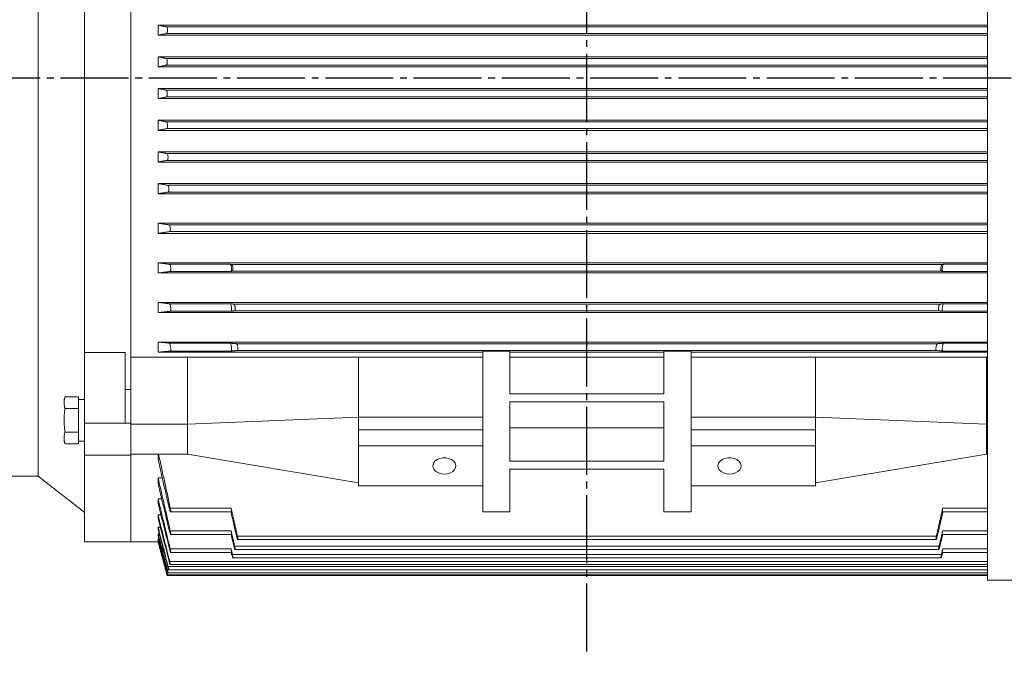
# Model space of a CAD drawing. Units: millimetres. Extents: x -1335 to 613, y -706 to 887.
# Drawn here: x -948 to -513, y -207 to 82 of the extents above; entities that cross this region are included whole.
import ezdxf

# ---------------------------------------------------------------- set-up
doc = ezdxf.new("R2010")
doc.units = ezdxf.units.MM
doc.linetypes.add('EB_DASHDOT', pattern=[39, 30, -3, 3, -3])
doc.layers.get('0').update_dxf_attribs({"lineweight": 0})
doc.layers.add('CAXA1', color=1, linetype='EB_DASHDOT', lineweight=25)
doc.layers.add('CAXA4', color=3, linetype='Continuous', lineweight=25)
doc.styles.get("Standard").update_dxf_attribs({"font": 'txt', "bigfont": 'gbcbig.shx'})
doc.dimstyles.new('ISO-25', dxfattribs={"dimscale": 5, "dimtxt": 3.5, "dimasz": 3.5, "dimexe": 2, "dimexo": 0, "dimgap": 1, "dimtad": 1, "dimdsep": 46, "dimtxsty": 'Standard', "dimcen": 0, "dimdle": 5, "dimadec": 0, "dimazin": 0, "dimtfac": 1, "dimtdec": 3, "dimtofl": 0, "dimtmove": 0, "dimatfit": 3, "dimfxl": 0, "dimarcsym": 0})

# ---------------------------------------------------------------- blocks, each defined once
blk = doc.blocks.new('*D8')
at = {"layer": 'CAXA4', "linetype": 'Continuous', "lineweight": 25}
for points in [[(-1141.48, -315.64), (-1123.98, -313.45), (-1123.98, -317.83)], [(-306.96, -315.64), (-324.46, -313.45), (-324.46, -317.83)]]:
    blk.add_hatch(color=0, dxfattribs=at).paths.add_polyline_path(points, flags=0)
at = {"layer": 'CAXA4', "color": 0, "linetype": 'Continuous', "lineweight": 25}
for p, q in [((-1141.48, 28.05), (-1141.48, -325.64)), ((-306.96, -120.95), (-306.96, -325.64)), ((-1141.48, -315.64), (-306.96, -315.64))]:
    blk.add_line(p, q, dxfattribs=at)
at = {"layer": 'CAXA4', "color": 0, "linetype": 'Continuous', "lineweight": 25, "insert": (-742.22, -289.9), "char_height": 17.5, "attachment_point": 1}
blk.add_mtext('\\fFangSong_GB2312|b0|i0|p0;835', dxfattribs=at)

msp = doc.modelspace()

# ---------------------------------------------------------------- linework, layer by layer
at = {"color": 7, "linetype": 'Continuous', "lineweight": 15}
for p, q in [((-519.964, -165.95), (-519.964, 285.251)), ((-939.464, -119.949), (-939.464, 232.051)), ((-898.485, -67.345), (-898.485, 179.448)), ((-898.485, -67.345), (-898.485, 179.448)), ((-918.985, -65.318), (-918.985, 177.421)), ((-886.485, 79.301), (-886.485, 74.801)), ((-519.964, 79.301), (-886.485, 79.301)), ((-519.964, 78.549), (-882.667, 78.549)), ((-519.964, 74.801), (-886.485, 74.801)), ((-519.964, 75.553), (-882.744, 75.553)), ((-886.485, 65.301), (-886.485, 60.801)), ((-519.964, 65.301), (-886.485, 65.301)), ((-519.964, 61.554), (-882.841, 61.554)), ((-519.964, 64.549), (-882.816, 64.549)), ((-519.964, 60.801), (-886.485, 60.801)), ((-886.485, 51.301), (-886.485, 46.801)), ((-519.964, 51.301), (-886.485, 51.301)), ((-519.964, 50.549), (-882.841, 50.549)), ((-519.964, 46.801), (-886.485, 46.801)), ((-519.964, 47.553), (-882.816, 47.553)), ((-886.485, 37.301), (-886.485, 32.801)), ((-519.964, 37.301), (-886.485, 37.301)), ((-519.964, 36.549), (-882.744, 36.549)), ((-519.964, 32.801), (-886.485, 32.801)), ((-519.964, 33.553), (-882.667, 33.553)), ((-886.485, 23.301), (-886.485, 18.801)), ((-519.964, 23.301), (-886.485, 23.301)), ((-519.964, 22.549), (-882.523, 22.549)), ((-519.964, 18.801), (-886.485, 18.801)), ((-519.964, 19.553), (-882.396, 19.553)), ((-886.485, 9.301), (-886.485, 4.801)), ((-519.964, 9.301), (-886.485, 9.301)), ((-519.964, 4.801), (-886.485, 4.801)), ((-519.964, 8.55), (-882.18, 8.55)), ((-519.964, 5.553), (-882.003, 5.553)), ((-886.485, -8.199), (-886.485, -12.699)), ((-519.964, -8.199), (-886.485, -8.199)), ((-519.964, -12.699), (-886.485, -12.699)), ((-519.964, -8.95), (-881.58, -8.95)), ((-519.964, -11.948), (-881.342, -11.948)), ((-519.964, -25.699), (-886.485, -25.699)), ((-886.485, -25.699), (-886.485, -30.199)), ((-519.964, -30.199), (-886.485, -30.199)), ((-854.552, -26.367), (-881.425, -26.367)), ((-854.237, -29.524), (-881.11, -29.524)), ((-540.05, -26.45), (-853.919, -26.45)), ((-540.347, -29.448), (-853.622, -29.448)), ((-539.733, -29.524), (-519.964, -29.524)), ((-539.417, -26.367), (-519.964, -26.367)), ((-519.964, -43.199), (-886.485, -43.199)), ((-886.485, -43.199), (-886.485, -47.699)), ((-519.964, -47.699), (-886.485, -47.699)), ((-854.626, -43.762), (-881.499, -43.762)), ((-854.22, -47.12), (-881.093, -47.12)), ((-541.023, -43.949), (-852.946, -43.949)), ((-541.376, -46.948), (-852.594, -46.948)), ((-539.75, -47.12), (-519.964, -47.12)), ((-539.344, -43.762), (-519.964, -43.762)), ((-519.964, -60.699), (-886.485, -60.699)), ((-886.485, -60.699), (-886.485, -65.199)), ((-742.985, -65.199), (-886.485, -65.199)), ((-854.698, -61.174), (-881.571, -61.174)), ((-854.197, -64.699), (-881.07, -64.699)), ((-542.177, -61.449), (-851.793, -61.449)), ((-542.583, -64.448), (-851.386, -64.448)), ((-742.985, -64.665), (-730.985, -64.665)), ((-742.985, -83.518), (-742.985, -64.665)), ((-730.985, -64.665), (-730.985, -83.518)), ((-662.985, -65.199), (-730.985, -65.199)), ((-662.985, -64.665), (-650.985, -64.665)), ((-662.985, -64.665), (-662.985, -83.518)), ((-650.985, -83.518), (-650.985, -64.665)), ((-519.964, -65.199), (-650.985, -65.199)), ((-539.772, -64.699), (-519.964, -64.699)), ((-539.272, -61.174), (-519.964, -61.174)), ((-918.985, -65.318), (-900.985, -65.318)), ((-918.985, -65.318), (-918.985, -96.527)), ((-900.985, -96.527), (-900.985, -65.318)), ((-873.485, -67.345), (-898.485, -67.345)), ((-898.485, -67.345), (-898.485, -95.984)), ((-873.485, -67.345), (-797.985, -67.345)), ((-746.272, -67.345), (-797.985, -67.345)), ((-742.985, -67.345), (-746.272, -67.345)), ((-730.985, -67.345), (-662.985, -67.345)), ((-650.985, -67.345), (-595.985, -67.345)), ((-520.485, -67.345), (-595.985, -67.345)), ((-520.485, -67.345), (-519.964, -67.345)), ((-900.985, -81.662), (-898.485, -81.662)), ((-927.985, -87.191), (-927.985, -86.252)), ((-921.585, -84.877), (-927.49, -84.877)), ((-921.585, -84.877), (-921.585, -86.521)), ((-921.585, -88.429), (-921.585, -86.521)), ((-742.985, -83.518), (-742.985, -93.855)), ((-730.985, -83.518), (-662.985, -83.518)), ((-650.985, -83.518), (-650.985, -93.855)), ((-927.985, -87.191), (-927.985, -87.76)), ((-921.585, -90.073), (-927.49, -90.073)), ((-921.585, -88.429), (-921.585, -90.073)), ((-921.585, -90.073), (-921.585, -93.362)), ((-730.985, -87.053), (-662.985, -87.053)), ((-730.985, -87.053), (-730.985, -113.385)), ((-662.985, -87.053), (-662.985, -113.385)), ((-927.985, -94.7), (-927.985, -95.839)), ((-921.585, -97.177), (-921.585, -93.362)), ((-797.985, -93.855), (-873.485, -97.021)), ((-742.985, -93.855), (-797.985, -93.855)), ((-742.985, -93.855), (-742.985, -99.512)), ((-650.985, -93.855), (-595.985, -93.855)), ((-650.985, -93.855), (-650.985, -99.512)), ((-595.985, -93.855), (-520.485, -97.021)), ((-921.585, -97.177), (-921.585, -100.466)), ((-918.985, -96.527), (-900.985, -96.527)), ((-918.985, -96.527), (-918.985, -110.669)), ((-900.985, -96.527), (-898.485, -96.527)), ((-898.485, -96.527), (-898.485, -95.984)), ((-898.485, -96.527), (-898.485, -110.669)), ((-873.485, -97.021), (-898.485, -97.021)), ((-898.485, -97.021), (-898.485, -110.216)), ((-742.985, -99.512), (-797.985, -99.512)), ((-797.985, -99.512), (-797.985, -106.583)), ((-742.985, -99.512), (-742.985, -106.583)), ((-730.985, -98.563), (-662.985, -98.563)), ((-650.985, -99.512), (-650.985, -106.583)), ((-650.985, -99.512), (-595.985, -99.512)), ((-595.985, -99.512), (-595.985, -106.583)), ((-520.485, -97.021), (-519.964, -97.021)), ((-927.985, -102.779), (-927.985, -103.349)), ((-927.985, -103.349), (-927.985, -104.288)), ((-921.585, -100.466), (-927.49, -100.466)), ((-921.585, -100.466), (-921.585, -102.11)), ((-921.585, -104.018), (-921.585, -102.11)), ((-921.585, -104.018), (-921.585, -105.662)), ((-921.585, -105.662), (-927.49, -105.662)), ((-742.985, -106.583), (-797.985, -106.583)), ((-797.985, -106.583), (-797.985, -124.261)), ((-742.985, -106.583), (-742.985, -124.261)), ((-650.985, -106.583), (-595.985, -106.583)), ((-650.985, -106.583), (-650.985, -124.261)), ((-595.985, -106.583), (-595.985, -124.261)), ((-918.985, -148.949), (-918.985, -109.159)), ((-918.985, -110.669), (-900.985, -110.669)), ((-900.985, -110.669), (-898.485, -110.669)), ((-898.485, -148.949), (-898.485, -110.216)), ((-873.485, -110.216), (-898.485, -110.216)), ((-898.485, -148.949), (-898.485, -110.669)), ((-886.485, -110.216), (-886.485, -112.455)), ((-873.485, -110.216), (-797.985, -122.847)), ((-520.485, -110.216), (-595.985, -122.847)), ((-520.485, -110.216), (-519.964, -110.216)), ((-742.985, -117.19), (-742.985, -122.847)), ((-730.985, -113.385), (-662.985, -113.385)), ((-730.985, -116.921), (-662.985, -116.921)), ((-730.985, -116.921), (-730.985, -135.774)), ((-662.985, -116.921), (-662.985, -135.774)), ((-650.985, -117.19), (-650.985, -122.847)), ((-884.596, -120.756), (-886.485, -120.756)), ((-886.485, -120.756), (-886.485, -123.321)), ((-742.985, -124.261), (-797.985, -124.261)), ((-742.985, -135.774), (-742.985, -124.261)), ((-650.985, -135.774), (-650.985, -124.261)), ((-650.985, -124.261), (-595.985, -124.261)), ((-884.897, -129.922), (-886.485, -129.922)), ((-886.485, -129.922), (-886.485, -131.943)), ((-854.197, -134.048), (-881.07, -134.048)), ((-539.772, -134.048), (-519.964, -134.048)), ((-885.197, -137.077), (-886.485, -137.077)), ((-886.485, -137.077), (-886.485, -138.62)), ((-730.985, -135.774), (-742.985, -135.774)), ((-650.985, -135.774), (-662.985, -135.774)), ((-885.497, -142.439), (-886.485, -142.439)), ((-886.485, -142.439), (-886.485, -143.547)), ((-885.96, -145.536), (-886.485, -145.536)), ((-886.485, -145.536), (-886.485, -146.316)), ((-886.135, -147.626), (-886.485, -147.626)), ((-886.485, -147.626), (-886.485, -148.089)), ((-854.22, -144.038), (-881.093, -144.038)), ((-542.583, -146.515), (-851.386, -146.515)), ((-539.75, -144.038), (-519.964, -144.038)), ((-886.31, -148.74), (-886.485, -148.74)), ((-886.485, -148.74), (-886.485, -148.894)), ((-854.237, -152.105), (-881.11, -152.105)), ((-541.376, -150.929), (-852.594, -150.929)), ((-539.733, -152.105), (-519.964, -152.105)), ((-540.347, -154.612), (-853.622, -154.612)), ((-519.964, -159.847), (-882.003, -159.847)), ((-519.964, -157.58), (-881.342, -157.58)), ((-882.625, -162.477), (-882.816, -162.477)), ((-882.277, -162.038), (-882.667, -162.038)), ((-881.783, -161.162), (-882.396, -161.162)), ((-421.669, -165.95), (-519.964, -165.95))]:
    msp.add_line(p, q, dxfattribs=at)
for points in [[(-759.985, -119.028), (-758.609, -118.895), (-757.335, -118.503), (-756.257, -117.884), (-755.457, -117.081), (-754.991, -116.156), (-754.897, -115.176), (-755.179, -114.214), (-755.818, -113.343), (-756.766, -112.625), (-757.953, -112.114), (-759.29, -111.85), (-760.679, -111.85), (-762.017, -112.114), (-763.203, -112.625), (-764.151, -113.343), (-764.79, -114.214), (-765.073, -115.176), (-764.978, -116.156), (-764.513, -117.081), (-763.712, -117.884), (-762.635, -118.503), (-761.361, -118.895), (-759.985, -119.028)], [(-633.985, -119.028), (-632.609, -118.895), (-631.335, -118.503), (-630.257, -117.884), (-629.457, -117.081), (-628.991, -116.156), (-628.897, -115.176), (-629.179, -114.214), (-629.818, -113.343), (-630.766, -112.625), (-631.953, -112.114), (-633.29, -111.85), (-634.679, -111.85), (-636.017, -112.114), (-637.203, -112.625), (-638.151, -113.343), (-638.79, -114.214), (-639.073, -115.176), (-638.978, -116.156), (-638.513, -117.081), (-637.712, -117.884), (-636.635, -118.503), (-635.361, -118.895), (-633.985, -119.028)]]:
    msp.add_lwpolyline(points, dxfattribs=at)
for centre, start_param, end_param in [((-921.585, -95.27), 1.4864572, 1.5707963), ((-918.485, -95.27), 1.5979736, 1.740082)]:
    msp.add_ellipse(centre, major_axis=(18.4, 0), ratio=0.5, start_param=start_param, end_param=end_param, dxfattribs=at)
for points in [[(-886.485, 79.301), (-882.667, 78.549)], [(-882.744, 75.553), (-886.485, 74.801)], [(-886.485, 65.301), (-882.816, 64.549)], [(-882.841, 61.554), (-886.485, 60.801)], [(-886.485, 51.301), (-882.841, 50.549)], [(-882.816, 47.553), (-886.485, 46.801)], [(-886.485, 37.301), (-882.744, 36.549)], [(-882.667, 33.553), (-886.485, 32.801)], [(-886.485, 23.301), (-882.523, 22.549)], [(-882.396, 19.553), (-886.485, 18.801)], [(-886.485, 9.301), (-882.18, 8.55)], [(-882.003, 5.553), (-886.485, 4.801)], [(-886.485, -8.199), (-881.58, -8.95)], [(-881.342, -11.948), (-886.485, -12.699)], [(-886.485, -25.699), (-881.425, -26.367)], [(-881.11, -29.524), (-886.485, -30.199)], [(-853.919, -26.45), (-854.552, -26.367)], [(-854.237, -29.524), (-853.622, -29.448)], [(-540.347, -29.448), (-539.733, -29.524)], [(-539.417, -26.367), (-540.05, -26.45)], [(-886.485, -43.199), (-881.499, -43.762)], [(-881.093, -47.12), (-886.485, -47.699)], [(-852.946, -43.949), (-854.626, -43.762)], [(-854.22, -47.12), (-852.594, -46.948)], [(-541.376, -46.948), (-539.75, -47.12)], [(-539.344, -43.762), (-541.023, -43.949)], [(-886.485, -60.699), (-881.571, -61.174)], [(-881.07, -64.699), (-886.485, -65.199)], [(-851.793, -61.449), (-854.698, -61.174)], [(-854.197, -64.699), (-851.386, -64.448)], [(-542.583, -64.448), (-539.772, -64.699)], [(-539.272, -61.174), (-542.177, -61.449)], [(-873.485, -67.345), (-873.485, -97.021)], [(-797.985, -67.345), (-797.985, -93.855)], [(-595.985, -67.345), (-595.985, -93.855)], [(-520.485, -67.345), (-520.485, -97.021)], [(-797.985, -93.855), (-797.985, -99.512)], [(-595.985, -93.855), (-595.985, -99.512)], [(-921.585, -104.47), (-918.985, -104.47)], [(-881.571, -134.051), (-886.485, -112.455)], [(-886.273, -110.216), (-881.07, -134.048)], [(-981.985, -119.949), (-939.464, -119.949)], [(-939.464, -119.949), (-918.985, -135.949)], [(-886.485, -120.756), (-881.093, -144.038)], [(-881.499, -144.042), (-886.485, -123.321)], [(-886.485, -129.922), (-881.11, -152.105)], [(-881.425, -152.109), (-886.485, -131.943)], [(-851.386, -146.515), (-854.197, -134.048)], [(-539.772, -134.048), (-542.583, -146.515)], [(-886.485, -137.077), (-881.342, -157.58)], [(-881.58, -157.584), (-886.485, -138.62)], [(-880.935, -135.775), (-853.985, -135.775)], [(-854.296, -135.775), (-851.793, -146.517)], [(-542.177, -146.517), (-539.674, -135.775)], [(-539.985, -135.775), (-519.964, -135.775)], [(-886.485, -142.439), (-882.003, -159.847)], [(-882.18, -159.851), (-886.485, -143.547)], [(-886.485, -145.536), (-882.396, -161.162)], [(-882.523, -161.166), (-886.485, -146.316)], [(-886.485, -147.626), (-882.667, -162.038)], [(-880.912, -145.676), (-853.985, -145.676)], [(-854.228, -145.676), (-852.946, -150.933)], [(-852.594, -150.929), (-854.22, -144.038)], [(-539.75, -144.038), (-541.376, -150.929)], [(-541.023, -150.933), (-539.742, -145.676)], [(-539.985, -145.676), (-519.964, -145.676)], [(-918.985, -148.949), (-898.485, -148.949)], [(-898.485, -148.949), (-886.47, -148.949)], [(-882.744, -162.041), (-886.485, -148.089)], [(-886.485, -148.74), (-882.816, -162.477)], [(-882.841, -162.477), (-886.485, -148.894)], [(-853.622, -154.612), (-854.237, -152.105)], [(-851.256, -147.984), (-542.714, -147.984)], [(-539.733, -152.105), (-540.347, -154.612)], [(-880.894, -153.637), (-853.985, -153.637)], [(-854.166, -153.637), (-853.919, -154.616)], [(-853.416, -156.066), (-540.554, -156.066)], [(-852.425, -152.392), (-541.546, -152.392)], [(-540.05, -154.616), (-539.803, -153.637)], [(-539.985, -153.637), (-519.964, -153.637)], [(-881.097, -159.025), (-519.964, -159.025)], [(-882.456, -163.894), (-882.455, -163.894)], [(-882.455, -163.894), (-519.964, -163.894)], [(-882.333, -163.46), (-519.964, -163.46)], [(-882.089, -162.59), (-519.964, -162.59)], [(-881.723, -161.282), (-519.964, -161.282)]]:
    msp.add_open_spline(points, degree=1, dxfattribs=at)
for points, knots in [([(-882.667, 78.549), (-882.63, 78.53), (-882.548, 78.488), (-882.439, 78.237), (-882.358, 77.843), (-882.321, 77.363), (-882.329, 76.859), (-882.379, 76.383), (-882.465, 75.976), (-882.582, 75.681), (-882.68, 75.571), (-882.734, 75.556), (-882.744, 75.553)], [0, 0, 0, 0, 0.3034094, 0.6721477, 1.03343, 1.3824528, 1.7220899, 2.059034, 2.400621, 2.752207, 3.1153433, 3.1883888, 3.1883888, 3.1883888, 3.1883888]), ([(-882.816, 64.549), (-882.778, 64.529), (-882.695, 64.486), (-882.581, 64.233), (-882.493, 63.837), (-882.448, 63.353), (-882.448, 62.848), (-882.491, 62.372), (-882.572, 61.968), (-882.684, 61.677), (-882.78, 61.571), (-882.833, 61.556), (-882.841, 61.554)], [0, 0, 0, 0, 0.3048632, 0.6752548, 1.0389109, 1.3903535, 1.7315481, 2.0687616, 2.4094448, 2.7594487, 3.1210748, 3.1873075, 3.1873075, 3.1873075, 3.1873075]), ([(-882.841, 50.549), (-882.803, 50.529), (-882.719, 50.485), (-882.601, 50.232), (-882.506, 49.834), (-882.453, 49.348), (-882.445, 48.841), (-882.481, 48.365), (-882.555, 47.963), (-882.662, 47.674), (-882.755, 47.57), (-882.808, 47.556), (-882.816, 47.553)], [0, 0, 0, 0, 0.3052415, 0.6767065, 1.04233, 1.395993, 1.7386531, 2.07603, 2.4155808, 2.7636198, 3.1231894, 3.1872983, 3.1872983, 3.1872983, 3.1872983]), ([(-882.744, 36.549), (-882.705, 36.53), (-882.621, 36.486), (-882.499, 36.234), (-882.397, 35.835), (-882.335, 35.347), (-882.319, 34.838), (-882.347, 34.361), (-882.414, 33.96), (-882.516, 33.673), (-882.607, 33.57), (-882.659, 33.556), (-882.667, 33.553)], [0, 0, 0, 0, 0.3044391, 0.6763433, 1.0434747, 1.3991289, 1.74317, 2.0806319, 2.4188836, 2.7646108, 3.1216202, 3.1883735, 3.1883735, 3.1883735, 3.1883735]), ([(-882.523, 22.549), (-882.485, 22.53), (-882.4, 22.488), (-882.275, 22.237), (-882.166, 21.839), (-882.096, 21.35), (-882.071, 20.838), (-882.091, 20.36), (-882.151, 19.959), (-882.247, 19.674), (-882.336, 19.569), (-882.387, 19.555), (-882.396, 19.553)], [0, 0, 0, 0, 0.3033882, 0.6751041, 1.0432311, 1.4006132, 1.7459681, 2.0835054, 2.4203795, 2.7636074, 3.1176709, 3.1901823, 3.1901823, 3.1901823, 3.1901823]), ([(-882.18, 8.55), (-882.142, 8.531), (-882.057, 8.49), (-881.929, 8.241), (-881.815, 7.845), (-881.736, 7.354), (-881.702, 6.841), (-881.713, 6.361), (-881.766, 5.96), (-881.855, 5.675), (-881.942, 5.569), (-881.994, 5.555), (-882.003, 5.553)], [0, 0, 0, 0, 0.3023294, 0.6732924, 1.0419404, 1.4007887, 1.7474175, 2.0851051, 2.4206541, 2.761313, 3.1121864, 3.1921918, 3.1921918, 3.1921918, 3.1921918]), ([(-881.58, -8.95), (-881.543, -8.967), (-881.459, -9.006), (-881.328, -9.25), (-881.207, -9.644), (-881.119, -10.135), (-881.073, -10.651), (-881.073, -11.134), (-881.116, -11.537), (-881.197, -11.823), (-881.28, -11.932), (-881.331, -11.945), (-881.342, -11.948)], [0, 0, 0, 0, 0.298879, 0.6682226, 1.0369423, 1.3973662, 1.7456556, 2.0837662, 2.4178958, 2.7554206, 3.1021636, 3.1942971, 3.1942971, 3.1942971, 3.1942971]), ([(-881.11, -29.524), (-881.068, -29.501), (-880.985, -29.456), (-880.898, -29.165), (-880.854, -28.75), (-880.858, -28.251), (-880.907, -27.727), (-880.995, -27.227), (-881.115, -26.796), (-881.256, -26.487), (-881.363, -26.379), (-881.417, -26.368), (-881.425, -26.367)], [0, 0, 0, 0, 0.3727462, 0.7460157, 1.1099009, 1.4636158, 1.8138257, 2.1682281, 2.5326561, 2.9091393, 3.2947609, 3.3617726, 3.3617726, 3.3617726, 3.3617726]), ([(-854.552, -26.367), (-854.504, -26.391), (-854.409, -26.44), (-854.261, -26.743), (-854.132, -27.179), (-854.036, -27.707), (-853.985, -28.252), (-853.981, -28.751), (-854.024, -29.154), (-854.108, -29.45), (-854.192, -29.498), (-854.237, -29.524)], [0, 0, 0, 0, 0.383695, 0.7704611, 1.1570744, 1.5354596, 1.9012237, 2.2560116, 2.6061004, 2.9592446, 3.3593966, 3.3593966, 3.3593966, 3.3593966]), ([(-853.622, -29.448), (-853.583, -29.426), (-853.503, -29.383), (-853.421, -29.107), (-853.378, -28.713), (-853.382, -28.239), (-853.428, -27.741), (-853.511, -27.266), (-853.625, -26.858), (-853.758, -26.564), (-853.86, -26.462), (-853.911, -26.451), (-853.919, -26.45)], [0, 0, 0, 0, 0.3541224, 0.7087479, 1.0544567, 1.3904388, 1.7230078, 2.0594804, 2.4054383, 2.7628556, 3.1289983, 3.1925482, 3.1925482, 3.1925482, 3.1925482]), ([(-540.05, -26.45), (-540.096, -26.473), (-540.187, -26.519), (-540.327, -26.807), (-540.45, -27.221), (-540.54, -27.722), (-540.588, -28.239), (-540.591, -28.714), (-540.55, -29.096), (-540.47, -29.377), (-540.39, -29.424), (-540.347, -29.448)], [0, 0, 0, 0, 0.3643983, 0.7317226, 1.0988251, 1.4580424, 1.8052543, 2.1420781, 2.4745295, 2.8099583, 3.1902803, 3.1902803, 3.1902803, 3.1902803]), ([(-539.417, -26.367), (-539.465, -26.391), (-539.561, -26.44), (-539.709, -26.743), (-539.838, -27.179), (-539.934, -27.707), (-539.985, -28.252), (-539.988, -28.751), (-539.946, -29.154), (-539.862, -29.45), (-539.778, -29.498), (-539.733, -29.524)], [0, 0, 0, 0, 0.3836951, 0.7704612, 1.1570745, 1.5354597, 1.9012242, 2.2560122, 2.606101, 2.9592453, 3.3593973, 3.3593973, 3.3593973, 3.3593973]), ([(-881.093, -47.12), (-881.051, -47.097), (-880.967, -47.051), (-880.886, -46.748), (-880.85, -46.312), (-880.866, -45.786), (-880.927, -45.23), (-881.029, -44.695), (-881.163, -44.232), (-881.316, -43.897), (-881.431, -43.776), (-881.489, -43.764), (-881.499, -43.762)], [0, 0, 0, 0, 0.3915052, 0.7835404, 1.1658841, 1.5387975, 1.909862, 2.2870043, 2.6756456, 3.0768204, 3.4862669, 3.572506, 3.572506, 3.572506, 3.572506]), ([(-854.626, -43.762), (-854.577, -43.787), (-854.478, -43.837), (-854.319, -44.156), (-854.175, -44.616), (-854.062, -45.177), (-853.994, -45.76), (-853.977, -46.294), (-854.01, -46.727), (-854.086, -47.02), (-854.166, -47.111), (-854.214, -47.119), (-854.22, -47.12)], [0, 0, 0, 0, 0.4058921, 0.8144723, 1.2248604, 1.6286497, 2.0197044, 2.3980847, 2.7694389, 3.1418714, 3.5227061, 3.5724657, 3.5724657, 3.5724657, 3.5724657]), ([(-852.594, -46.948), (-852.556, -46.928), (-852.48, -46.887), (-852.405, -46.615), (-852.372, -46.226), (-852.384, -45.756), (-852.438, -45.259), (-852.528, -44.781), (-852.647, -44.368), (-852.783, -44.07), (-852.885, -43.962), (-852.937, -43.951), (-852.946, -43.949)], [0, 0, 0, 0, 0.3502599, 0.7010159, 1.0430426, 1.376416, 1.7078578, 2.0444972, 2.3913094, 2.7493715, 3.1150472, 3.1918709, 3.1918709, 3.1918709, 3.1918709]), ([(-541.023, -43.949), (-541.067, -43.972), (-541.156, -44.016), (-541.298, -44.301), (-541.426, -44.712), (-541.525, -45.214), (-541.584, -45.734), (-541.597, -46.211), (-541.567, -46.597), (-541.497, -46.859), (-541.424, -46.94), (-541.381, -46.947), (-541.376, -46.948)], [0, 0, 0, 0, 0.3627853, 0.7279968, 1.0945883, 1.4550024, 1.8039249, 2.141621, 2.473281, 2.8062071, 3.1468597, 3.1918431, 3.1918431, 3.1918431, 3.1918431]), ([(-539.344, -43.762), (-539.393, -43.787), (-539.492, -43.837), (-539.651, -44.156), (-539.795, -44.616), (-539.908, -45.177), (-539.975, -45.76), (-539.992, -46.294), (-539.96, -46.727), (-539.883, -47.02), (-539.803, -47.111), (-539.755, -47.119), (-539.75, -47.12)], [0, 0, 0, 0, 0.4058928, 0.8144751, 1.2248639, 1.628652, 2.0197086, 2.3980894, 2.769444, 3.1418779, 3.5227142, 3.5724739, 3.5724739, 3.5724739, 3.5724739]), ([(-881.07, -64.699), (-881.029, -64.676), (-880.947, -64.631), (-880.873, -64.318), (-880.849, -63.867), (-880.877, -63.32), (-880.953, -62.737), (-881.069, -62.171), (-881.216, -61.679), (-881.378, -61.322), (-881.499, -61.189), (-881.559, -61.177), (-881.571, -61.174)], [0, 0, 0, 0, 0.4056984, 0.811933, 1.2085579, 1.5970334, 1.9856586, 2.382294, 2.7916839, 3.2136017, 3.6423656, 3.7458155, 3.7458155, 3.7458155, 3.7458155]), ([(-854.698, -61.174), (-854.648, -61.2), (-854.548, -61.25), (-854.381, -61.58), (-854.224, -62.06), (-854.094, -62.649), (-854.009, -63.264), (-853.976, -63.829), (-853.996, -64.286), (-854.065, -64.594), (-854.142, -64.691), (-854.191, -64.698), (-854.197, -64.699)], [0, 0, 0, 0, 0.4229614, 0.8481355, 1.277274, 1.702057, 2.1147366, 2.5134783, 2.9028276, 3.2909093, 3.6858838, 3.7459171, 3.7459171, 3.7459171, 3.7459171]), ([(-851.386, -64.448), (-851.351, -64.429), (-851.279, -64.39), (-851.213, -64.123), (-851.189, -63.738), (-851.209, -63.271), (-851.271, -62.775), (-851.367, -62.295), (-851.49, -61.877), (-851.628, -61.574), (-851.731, -61.462), (-851.783, -61.451), (-851.793, -61.449)], [0, 0, 0, 0, 0.346424, 0.693344, 1.0318883, 1.3629638, 1.6935805, 2.0305939, 2.3783098, 2.7368826, 3.1018109, 3.1896569, 3.1896569, 3.1896569, 3.1896569]), ([(-542.177, -61.449), (-542.22, -61.47), (-542.306, -61.513), (-542.448, -61.795), (-542.58, -62.203), (-542.688, -62.705), (-542.757, -63.227), (-542.781, -63.707), (-542.76, -64.095), (-542.699, -64.358), (-542.631, -64.441), (-542.589, -64.448), (-542.583, -64.448)], [0, 0, 0, 0, 0.3606263, 0.7231751, 1.0886048, 1.4496899, 1.8001244, 2.138787, 2.4699311, 2.8006041, 3.1376772, 3.1897443, 3.1897443, 3.1897443, 3.1897443]), ([(-539.272, -61.174), (-539.322, -61.2), (-539.422, -61.25), (-539.589, -61.58), (-539.746, -62.06), (-539.876, -62.649), (-539.961, -63.264), (-539.993, -63.829), (-539.973, -64.286), (-539.905, -64.594), (-539.827, -64.691), (-539.779, -64.698), (-539.772, -64.699)], [0, 0, 0, 0, 0.4229608, 0.8481332, 1.2772711, 1.7020536, 2.1147334, 2.5134744, 2.902823, 3.2909042, 3.6858792, 3.7459113, 3.7459113, 3.7459113, 3.7459113]), ([(-927.49, -84.877), (-927.574, -84.996), (-927.825, -85.353), (-927.901, -86.139), (-927.953, -86.79), (-927.985, -87.191)], [0, 0, 0, 0, 0.3865494, 1.1631193, 2.4018834, 2.4018834, 2.4018834, 2.4018834]), ([(-927.764, -85.446), (-927.793, -85.502), (-927.921, -85.752), (-927.957, -86.033), (-927.985, -86.252)], [0, 0, 0, 0, 0.18812472, 0.83901484, 0.83901484, 0.83901484, 0.83901484]), ([(-927.985, -87.76), (-927.95, -88.26), (-927.907, -88.897), (-927.769, -89.677), (-927.583, -89.94), (-927.49, -90.073)], [0, 0, 0, 0, 1.5449307, 1.9690001, 2.4023661, 2.4023661, 2.4023661, 2.4023661]), ([(-927.49, -90.073), (-927.574, -90.311), (-927.825, -91.024), (-927.901, -92.597), (-927.953, -93.9), (-927.985, -94.7)], [0, 0, 0, 0, 0.7520908, 2.2630076, 4.6731828, 4.6731828, 4.6731828, 4.6731828]), ([(-927.985, -95.839), (-927.95, -96.839), (-927.907, -98.113), (-927.769, -99.673), (-927.583, -100.2), (-927.49, -100.466)], [0, 0, 0, 0, 3.00537, 3.8303309, 4.6733636, 4.6733636, 4.6733636, 4.6733636]), ([(-873.485, -97.021), (-873.485, -99.288), (-873.485, -103.823), (-873.485, -108.085), (-873.485, -110.216)], [0, 0, 0, 0, 6.5975002, 13.1949931, 13.1949931, 13.1949931, 13.1949931]), ([(-520.485, -97.021), (-520.485, -99.288), (-520.485, -103.823), (-520.485, -108.085), (-520.485, -110.216)], [0, 0, 0, 0, 6.5975002, 13.1949931, 13.1949931, 13.1949931, 13.1949931]), ([(-927.49, -100.466), (-927.574, -100.584), (-927.825, -100.941), (-927.901, -101.728), (-927.953, -102.379), (-927.985, -102.779)], [0, 0, 0, 0, 0.3865556, 1.1631239, 2.4018959, 2.4018959, 2.4018959, 2.4018959]), ([(-927.985, -103.349), (-927.95, -103.848), (-927.907, -104.486), (-927.769, -105.265), (-927.583, -105.529), (-927.49, -105.662)], [0, 0, 0, 0, 1.5449256, 1.9689898, 2.4023644, 2.4023644, 2.4023644, 2.4023644]), ([(-927.985, -104.288), (-927.945, -104.565), (-927.873, -105.059), (-927.607, -105.478), (-927.49, -105.662)], [0, 0, 0, 0, 0.8295153, 1.4753287, 1.4753287, 1.4753287, 1.4753287]), ([(-881.571, -134.051), (-881.521, -134.254), (-881.421, -134.66), (-881.254, -135.19), (-881.097, -135.583), (-880.967, -135.788), (-880.882, -135.779), (-880.85, -135.57), (-880.869, -135.196), (-880.938, -134.701), (-881.016, -134.295), (-881.064, -134.077), (-881.07, -134.048)], [0, 0, 0, 0, 0.4080074, 0.8181514, 1.2321148, 1.6418848, 2.0399755, 2.4246201, 2.8002007, 3.174565, 3.5555768, 3.6134864, 3.6134864, 3.6134864, 3.6134864]), ([(-854.197, -134.048), (-854.156, -134.244), (-854.074, -134.636), (-854, -135.16), (-853.977, -135.543), (-853.998, -135.756), (-854.043, -135.755), (-854.061, -135.754)], [0, 0, 0, 0, 0.384507, 0.7695269, 1.1454357, 1.5136208, 1.7585368, 1.7585368, 1.7585368, 1.7585368]), ([(-539.772, -134.048), (-539.813, -134.244), (-539.896, -134.636), (-539.97, -135.16), (-539.992, -135.543), (-539.971, -135.756), (-539.926, -135.755), (-539.908, -135.754)], [0, 0, 0, 0, 0.3845071, 0.7695267, 1.145436, 1.5136215, 1.7585376, 1.7585376, 1.7585376, 1.7585376]), ([(-881.499, -144.042), (-881.45, -144.235), (-881.351, -144.623), (-881.192, -145.127), (-881.048, -145.499), (-880.935, -145.689), (-880.867, -145.678), (-880.85, -145.478), (-880.883, -145.123), (-880.959, -144.651), (-881.039, -144.267), (-881.087, -144.062), (-881.093, -144.038)], [0, 0, 0, 0, 0.3875285, 0.7776249, 1.1694497, 1.5549688, 1.9283323, 2.2895892, 2.6441422, 2.9997337, 3.3633375, 3.4108387, 3.4108387, 3.4108387, 3.4108387]), ([(-854.22, -144.038), (-854.178, -144.226), (-854.094, -144.602), (-854.012, -145.101), (-853.978, -145.464), (-853.987, -145.66), (-854.024, -145.657), (-854.038, -145.655)], [0, 0, 0, 0, 0.3678761, 0.7362535, 1.095519, 1.4459317, 1.6646552, 1.6646552, 1.6646552, 1.6646552]), ([(-851.793, -146.517), (-851.75, -146.69), (-851.664, -147.036), (-851.522, -147.487), (-851.389, -147.822), (-851.281, -147.995), (-851.213, -147.988), (-851.189, -147.81), (-851.209, -147.493), (-851.271, -147.072), (-851.339, -146.726), (-851.381, -146.54), (-851.386, -146.515)], [0, 0, 0, 0, 0.3471784, 0.6962134, 1.048017, 1.3956447, 1.7330086, 2.0590489, 2.3778468, 2.6961851, 3.0206896, 3.0708154, 3.0708154, 3.0708154, 3.0708154]), ([(-542.583, -146.515), (-542.619, -146.682), (-542.691, -147.016), (-542.757, -147.461), (-542.781, -147.793), (-542.76, -147.977), (-542.699, -148.001), (-542.603, -147.865), (-542.479, -147.575), (-542.341, -147.155), (-542.238, -146.776), (-542.187, -146.559), (-542.177, -146.517)], [0, 0, 0, 0, 0.3337926, 0.668059, 0.9942621, 1.3132652, 1.6318301, 1.9565506, 2.2915881, 2.6370842, 2.9887053, 3.0733491, 3.0733491, 3.0733491, 3.0733491]), ([(-539.75, -144.038), (-539.791, -144.226), (-539.875, -144.602), (-539.957, -145.101), (-539.991, -145.464), (-539.982, -145.66), (-539.945, -145.657), (-539.931, -145.655)], [0, 0, 0, 0, 0.3678781, 0.7362543, 1.0955202, 1.445933, 1.6646566, 1.6646566, 1.6646566, 1.6646566]), ([(-881.425, -152.109), (-881.378, -152.291), (-881.282, -152.655), (-881.134, -153.128), (-881.005, -153.476), (-880.909, -153.65), (-880.858, -153.637), (-880.854, -153.449), (-880.897, -153.115), (-880.981, -152.655), (-881.065, -152.296), (-881.11, -152.105)], [0, 0, 0, 0, 0.3628052, 0.7285143, 1.0940789, 1.4518679, 1.797714, 2.133186, 2.4642146, 2.7981323, 3.1764986, 3.1764986, 3.1764986, 3.1764986]), ([(-854.237, -152.105), (-854.195, -152.282), (-854.112, -152.637), (-854.024, -153.107), (-853.982, -153.446), (-853.981, -153.625), (-854.01, -153.619), (-854.02, -153.617)], [0, 0, 0, 0, 0.3474762, 0.6954411, 1.0346548, 1.3643909, 1.5561284, 1.5561284, 1.5561284, 1.5561284]), ([(-852.946, -150.933), (-852.902, -151.105), (-852.814, -151.451), (-852.672, -151.902), (-852.544, -152.234), (-852.444, -152.404), (-852.385, -152.394), (-852.372, -152.216), (-852.403, -151.899), (-852.473, -151.477), (-852.545, -151.135), (-852.588, -150.951), (-852.594, -150.929)], [0, 0, 0, 0, 0.3460509, 0.6944173, 1.0441, 1.3878882, 1.7207157, 2.0428347, 2.359196, 2.676765, 3.0017051, 3.0446219, 3.0446219, 3.0446219, 3.0446219]), ([(-541.376, -150.929), (-541.414, -151.097), (-541.49, -151.433), (-541.564, -151.878), (-541.597, -152.208), (-541.585, -152.388), (-541.532, -152.407), (-541.442, -152.266), (-541.323, -151.973), (-541.187, -151.553), (-541.084, -151.18), (-541.032, -150.969), (-541.023, -150.933)], [0, 0, 0, 0, 0.3343769, 0.6692156, 0.9957276, 1.313975, 1.6303778, 1.95174, 2.2828153, 2.6246337, 2.9737177, 3.0470545, 3.0470545, 3.0470545, 3.0470545]), ([(-539.733, -152.105), (-539.775, -152.282), (-539.858, -152.637), (-539.945, -153.107), (-539.987, -153.446), (-539.989, -153.625), (-539.96, -153.619), (-539.949, -153.617)], [0, 0, 0, 0, 0.3474786, 0.6954436, 1.034659, 1.3643965, 1.5561352, 1.5561352, 1.5561352, 1.5561352]), ([(-853.919, -154.616), (-853.874, -154.788), (-853.783, -155.134), (-853.643, -155.583), (-853.52, -155.913), (-853.429, -156.079), (-853.381, -156.067), (-853.379, -155.888), (-853.419, -155.571), (-853.5, -155.134), (-853.58, -154.793), (-853.622, -154.612)], [0, 0, 0, 0, 0.3444683, 0.6917025, 1.0387235, 1.3782929, 1.7065136, 2.0249143, 2.3391826, 2.6562639, 3.0157938, 3.0157938, 3.0157938, 3.0157938]), ([(-540.347, -154.612), (-540.387, -154.78), (-540.466, -155.117), (-540.549, -155.562), (-540.591, -155.89), (-540.588, -156.065), (-540.542, -156.079), (-540.459, -155.932), (-540.345, -155.636), (-540.211, -155.215), (-540.11, -154.849), (-540.058, -154.646), (-540.05, -154.616)], [0, 0, 0, 0, 0.33477, 0.6700057, 0.9968126, 1.3144249, 1.6288111, 1.9468864, 2.2739302, 2.6118046, 2.9579286, 3.0180026, 3.0180026, 3.0180026, 3.0180026]), ([(-881.729, -161.275), (-881.747, -161.243), (-881.782, -161.18), (-881.881, -160.893), (-882.004, -160.492), (-882.109, -160.118), (-882.167, -159.9), (-882.18, -159.851)], [0, 0, 0, 0, 0.3348574, 0.6762596, 1.0285125, 1.3917471, 1.4952803, 1.4952803, 1.4952803, 1.4952803]), ([(-882.003, -159.847), (-881.969, -159.983), (-881.891, -160.29), (-881.792, -160.723), (-881.725, -161.068), (-881.7, -161.262), (-881.716, -161.264), (-881.723, -161.265)], [0, 0, 0, 0, 0.265854, 0.5991675, 0.9248157, 1.2395964, 1.4547, 1.4547, 1.4547, 1.4547]), ([(-881.342, -157.58), (-881.308, -157.719), (-881.232, -158.029), (-881.14, -158.464), (-881.082, -158.813), (-881.069, -159.01), (-881.099, -159.045), (-881.17, -158.918), (-881.273, -158.642), (-881.401, -158.237), (-881.508, -157.859), (-881.566, -157.636), (-881.58, -157.584)], [0, 0, 0, 0, 0.2777988, 0.6154238, 0.9448382, 1.2637116, 1.576915, 1.8913363, 2.2130722, 2.5453803, 2.8873707, 2.9909792, 2.9909792, 2.9909792, 2.9909792]), ([(-882.456, -163.881), (-882.467, -163.844), (-882.489, -163.769), (-882.573, -163.469), (-882.684, -163.062), (-882.78, -162.707), (-882.833, -162.508), (-882.841, -162.477)], [0, 0, 0, 0, 0.3371762, 0.6778131, 1.0277751, 1.3893579, 1.4555827, 1.4555827, 1.4555827, 1.4555827]), ([(-882.816, -162.477), (-882.778, -162.618), (-882.695, -162.931), (-882.581, -163.366), (-882.495, -163.703), (-882.45, -163.883), (-882.454, -163.877), (-882.455, -163.875)], [0, 0, 0, 0, 0.2764575, 0.6123378, 0.9421103, 1.2608074, 1.4443384, 1.4443384, 1.4443384, 1.4443384]), ([(-882.336, -163.448), (-882.349, -163.412), (-882.377, -163.34), (-882.466, -163.043), (-882.581, -162.637), (-882.68, -162.277), (-882.734, -162.075), (-882.744, -162.041)], [0, 0, 0, 0, 0.3367465, 0.6781336, 1.0295142, 1.3924381, 1.4654408, 1.4654408, 1.4654408, 1.4654408]), ([(-882.667, -162.038), (-882.63, -162.179), (-882.548, -162.492), (-882.439, -162.926), (-882.36, -163.264), (-882.322, -163.447), (-882.33, -163.443), (-882.333, -163.441)], [0, 0, 0, 0, 0.2753738, 0.6100399, 0.9379397, 1.2547118, 1.4445726, 1.4445726, 1.4445726, 1.4445726]), ([(-882.093, -162.58), (-882.109, -162.547), (-882.141, -162.479), (-882.235, -162.186), (-882.354, -161.783), (-882.456, -161.416), (-882.512, -161.206), (-882.523, -161.166)], [0, 0, 0, 0, 0.3357918, 0.67722, 1.0291452, 1.3923767, 1.4792423, 1.4792423, 1.4792423, 1.4792423]), ([(-882.396, -161.162), (-882.36, -161.301), (-882.28, -161.611), (-882.176, -162.045), (-882.103, -162.386), (-882.072, -162.574), (-882.084, -162.572), (-882.089, -162.572)], [0, 0, 0, 0, 0.2709433, 0.6048344, 0.931448, 1.2470091, 1.448501, 1.448501, 1.448501, 1.448501])]:
    msp.add_open_spline(points, degree=3, knots=knots, dxfattribs=at)
at = {"layer": 'CAXA1', "linetype": 'EB_DASHDOT', "lineweight": 25}
for p, q in [((-696.985, -197.351), (-696.985, 407.429)), ((-1163.562, 56.051), (-274.009, 56.051))]:
    msp.add_line(p, q, dxfattribs=at)

# ---------------------------------------------------------------- dimensions: what is measured, and where the dimension line sits
at = {"layer": 'CAXA4', "linetype": 'Continuous', "lineweight": 25}
dim = msp.add_linear_dim(base=(-724.224, -301.891), p1=(-1141.485, 28.051), p2=(-306.964, -120.949), text='835', dimstyle='ISO-25', dxfattribs=at)
dim.commit()
dim.dimension.update_dxf_attribs({"geometry": '*D8', "text_midpoint": (-724.224, -296.891)})

doc.saveas('drawing.dxf')
